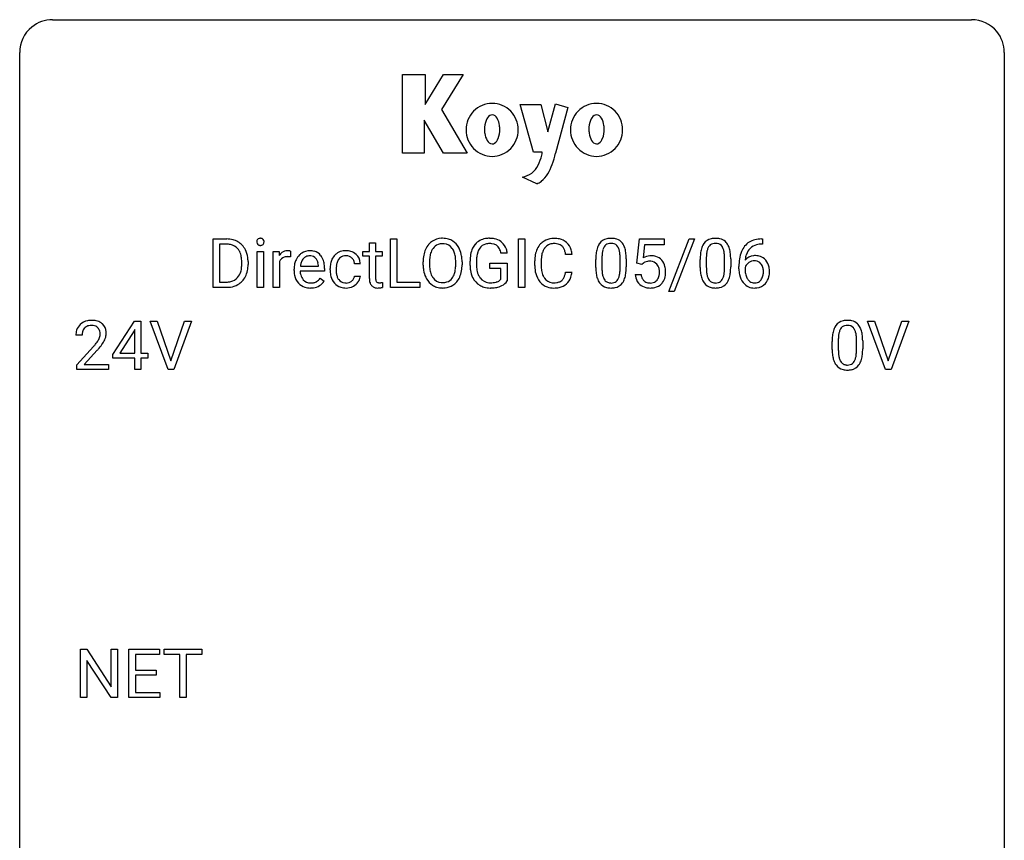
# Model space of a CAD drawing. Extents: x 2.8 to 26.6, y -2.8 to 36.9.
# Drawn here: x 2.8 to 26.6, y 17.1 to 36.9 of the extents above; entities that cross this region are included whole.
import ezdxf

# ---------------------------------------------------------------- set-up
doc = ezdxf.new("R2010")
doc.units = 0
doc.layers.add('DEFAULT_255_1_234', color=255, linetype='CONTINUOUS')
doc.layers.add('DEFAULT_255_2_778', color=255, linetype='CONTINUOUS')

msp = doc.modelspace()

# ---------------------------------------------------------------- linework, layer by layer
at = {"layer": 'DEFAULT_255_1_234'}
for p, q in [((7.456, 30.437), (7.456, 31.607)), ((7.456, 31.607), (7.786, 31.607)), ((7.79, 31.48), (7.61, 31.48)), ((7.61, 31.48), (7.61, 30.563)), ((11.237, 31.517), (11.386, 31.517)), ((11.237, 31.306), (11.237, 31.517)), ((11.386, 31.517), (11.386, 31.306)), ((11.745, 30.437), (11.745, 31.607)), ((11.745, 31.607), (11.9, 31.607)), ((11.9, 31.607), (11.9, 30.563)), ((14.84, 30.437), (14.84, 31.607)), ((14.84, 31.607), (14.994, 31.607)), ((14.994, 31.607), (14.994, 30.437)), ((17.707, 31.024), (17.767, 31.607)), ((17.767, 31.607), (18.366, 31.607)), ((17.893, 31.469), (17.858, 31.15)), ((18.366, 31.469), (17.893, 31.469)), ((18.366, 31.607), (18.366, 31.469)), ((18.48, 30.337), (18.968, 31.607)), ((19.095, 31.607), (18.608, 30.337)), ((18.968, 31.607), (19.095, 31.607)), ((20.747, 31.481), (20.72, 31.481)), ((20.721, 31.607), (20.747, 31.607)), ((20.747, 31.607), (20.747, 31.481)), ((8.524, 30.437), (8.524, 31.306)), ((8.524, 31.306), (8.673, 31.306)), ((8.673, 31.306), (8.673, 30.437)), ((8.91, 30.437), (8.91, 31.306)), ((8.91, 31.306), (9.055, 31.306)), ((9.055, 31.306), (9.057, 31.206)), ((9.33, 31.311), (9.33, 31.173)), ((11.079, 31.191), (11.079, 31.306)), ((11.079, 31.306), (11.237, 31.306)), ((11.386, 31.306), (11.548, 31.306)), ((11.548, 31.306), (11.548, 31.191)), ((14.572, 31.264), (14.418, 31.264)), ((16.136, 31.231), (15.981, 31.231)), ((8.149, 30.99), (8.149, 31.058)), ((8.301, 31.061), (8.301, 30.987)), ((9.059, 31.054), (9.059, 30.437)), ((10.003, 30.951), (10.003, 30.962)), ((11.017, 31.007), (10.876, 31.007)), ((11.237, 31.191), (11.079, 31.191)), ((11.237, 30.652), (11.237, 31.191)), ((11.548, 31.191), (11.386, 31.191)), ((11.386, 31.191), (11.386, 30.652)), ((12.537, 30.974), (12.537, 31.058)), ((12.69, 31.07), (12.69, 30.984)), ((13.324, 30.973), (13.324, 31.06)), ((13.477, 31.058), (13.477, 30.984)), ((13.671, 30.966), (13.671, 31.068)), ((13.826, 31.072), (13.826, 30.976)), ((14.148, 30.894), (14.148, 31.02)), ((14.148, 31.02), (14.572, 31.02)), ((14.572, 31.02), (14.572, 30.591)), ((15.236, 30.967), (15.236, 31.08)), ((15.391, 31.076), (15.391, 30.962)), ((16.711, 30.916), (16.711, 31.114)), ((16.859, 31.15), (16.859, 30.913)), ((17.3, 30.896), (17.3, 31.139)), ((17.449, 31.129), (17.449, 30.936)), ((17.826, 30.993), (17.707, 31.024)), ((17.866, 31.025), (17.826, 30.993)), ((19.236, 30.916), (19.236, 31.114)), ((19.384, 31.15), (19.384, 30.913)), ((19.825, 30.896), (19.825, 31.139)), ((19.974, 31.129), (19.974, 30.936)), ((9.414, 30.848), (9.414, 30.875)), ((10.151, 30.829), (9.562, 30.829)), ((9.567, 30.951), (10.003, 30.951)), ((10.151, 30.891), (10.151, 30.829)), ((10.285, 30.864), (10.285, 30.889)), ((10.433, 30.883), (10.433, 30.855)), ((14.418, 30.894), (14.148, 30.894)), ((14.418, 30.632), (14.418, 30.894)), ((15.981, 30.808), (16.136, 30.808)), ((17.666, 30.745), (17.806, 30.745)), ((20.173, 30.882), (20.173, 30.939)), ((20.323, 30.92), (20.323, 30.865)), ((7.61, 30.563), (7.772, 30.563)), ((10.049, 30.66), (10.14, 30.589)), ((10.876, 30.711), (11.017, 30.711)), ((11.552, 30.558), (11.552, 30.437)), ((11.9, 30.563), (12.454, 30.563)), ((12.454, 30.563), (12.454, 30.437)), ((7.779, 30.437), (7.456, 30.437)), ((8.673, 30.437), (8.524, 30.437)), ((9.059, 30.437), (8.91, 30.437)), ((12.454, 30.437), (11.745, 30.437)), ((14.994, 30.437), (14.84, 30.437)), ((18.608, 30.337), (18.48, 30.337)), ((5.03, 28.812), (5.554, 29.622)), ((5.554, 29.622), (5.712, 29.622)), ((5.712, 29.622), (5.712, 28.846)), ((6.367, 28.453), (5.934, 29.622)), ((5.934, 29.622), (6.102, 29.622)), ((6.102, 29.622), (6.434, 28.658)), ((6.434, 28.658), (6.768, 29.622)), ((6.937, 29.622), (6.503, 28.453)), ((6.768, 29.622), (6.937, 29.622)), ((23.714, 28.453), (23.281, 29.622)), ((23.281, 29.622), (23.449, 29.622)), ((23.449, 29.622), (23.782, 28.658)), ((23.782, 28.658), (24.116, 29.622)), ((24.285, 29.622), (23.851, 28.453)), ((24.116, 29.622), (24.285, 29.622)), ((5.545, 29.387), (5.199, 28.846)), ((5.563, 29.419), (5.545, 29.387)), ((5.563, 28.846), (5.563, 29.419)), ((4.287, 29.278), (4.139, 29.278)), ((22.428, 28.932), (22.428, 29.13)), ((22.576, 29.166), (22.576, 28.928)), ((23.017, 28.912), (23.017, 29.155)), ((23.166, 29.144), (23.166, 28.952)), ((4.161, 28.56), (4.566, 29.009)), ((4.654, 28.914), (4.34, 28.574)), ((5.199, 28.846), (5.563, 28.846)), ((5.712, 28.846), (5.874, 28.846)), ((5.874, 28.846), (5.874, 28.724)), ((5.03, 28.724), (5.03, 28.812)), ((5.563, 28.724), (5.03, 28.724)), ((5.563, 28.453), (5.563, 28.724)), ((5.874, 28.724), (5.712, 28.724)), ((5.712, 28.724), (5.712, 28.453)), ((4.161, 28.453), (4.161, 28.56)), ((4.927, 28.453), (4.161, 28.453)), ((4.34, 28.574), (4.927, 28.574)), ((4.927, 28.574), (4.927, 28.453)), ((5.712, 28.453), (5.563, 28.453)), ((6.503, 28.453), (6.367, 28.453)), ((23.851, 28.453), (23.714, 28.453)), ((4.249, 20.515), (4.249, 21.685)), ((4.249, 21.685), (4.404, 21.685)), ((4.404, 21.685), (4.994, 20.78)), ((4.994, 20.78), (4.994, 21.685)), ((4.994, 21.685), (5.148, 21.685)), ((5.148, 21.685), (5.148, 20.515)), ((5.422, 20.515), (5.422, 21.685)), ((5.422, 21.685), (6.157, 21.685)), ((6.157, 21.685), (6.157, 21.558)), ((6.276, 21.558), (6.276, 21.685)), ((6.276, 21.685), (7.181, 21.685)), ((7.181, 21.685), (7.181, 21.558)), ((6.157, 21.558), (5.576, 21.558)), ((5.576, 21.558), (5.576, 21.182)), ((6.651, 21.558), (6.276, 21.558)), ((6.651, 20.515), (6.651, 21.558)), ((7.181, 21.558), (6.805, 21.558)), ((6.805, 21.558), (6.805, 20.515)), ((4.993, 20.515), (4.404, 21.417)), ((4.404, 21.417), (4.404, 20.515)), ((5.576, 21.182), (6.083, 21.182)), ((6.083, 21.056), (5.576, 21.056)), ((5.576, 21.056), (5.576, 20.641)), ((6.083, 21.182), (6.083, 21.056)), ((4.404, 20.515), (4.249, 20.515)), ((5.148, 20.515), (4.993, 20.515)), ((6.165, 20.515), (5.422, 20.515)), ((5.576, 20.641), (6.165, 20.641)), ((6.165, 20.641), (6.165, 20.515)), ((6.805, 20.515), (6.651, 20.515))]:
    msp.add_line(p, q, dxfattribs=at)
for centre, radius, start, end in [((7.79, 31.02), 0.587, 75.4101, 90.3804), ((7.788, 31.023), 0.457, 79.2152, 89.7446), ((7.821, 31.168), 0.308, 40.384, 80.1431), ((7.813, 31.116), 0.488, 60.1456, 75.1888), ((7.829, 31.143), 0.456, 26.5254, 60.1451), ((8.61, 31.538), 0.0979, 161.4151, 180.5526), ((8.622, 31.537), 0.111, 179.9429, 185.0961), ((8.596, 31.533), 0.0834, 184.1069, 222.4604), ((8.597, 31.541), 0.085, 138.1827, 160.9307), ((8.586, 31.551), 0.0704, 104.6369, 138.004), ((8.583, 31.521), 0.0661, 222.5063, 237.9907), ((8.59, 31.534), 0.0802, 238.5431, 259.1288), ((8.597, 31.514), 0.109, 92.0601, 105.2189), ((8.599, 31.577), 0.125, 258.8431, 270.4154), ((8.599, 31.48), 0.143, 89.9756, 92.5012), ((8.6, 31.502), 0.12, 78.0235, 90.4478), ((8.6, 31.599), 0.147, 269.9695, 272.816), ((8.602, 31.562), 0.11, 272.3547, 285.8953), ((8.61, 31.544), 0.078, 55.0515, 78.3369), ((8.613, 31.526), 0.0718, 285.4397, 316.5324), ((8.615, 31.552), 0.0683, 42.0501, 54.4514), ((8.601, 31.54), 0.0866, 1.7497, 42.1496), ((8.607, 31.532), 0.0808, 316.7107, 341.6517), ((8.592, 31.536), 0.0956, 342.1071, 0.5529), ((8.576, 31.537), 0.112, 359.9853, 2.8365), ((13.044, 31.156), 0.491, 139.6258, 156.038), ((12.985, 31.204), 0.416, 122.6416, 139.3431), ((12.995, 31.186), 0.437, 93.0224, 122.4558), ((12.993, 31.221), 0.269, 110.8228, 143.9179), ((13.003, 31.182), 0.308, 89.3038, 109.9046), ((13.006, 31.089), 0.534, 89.9753, 93.6342), ((13.01, 31.129), 0.494, 73.7464, 90.4233), ((13.007, 31.116), 0.374, 84.3852, 90.0758), ((13.023, 31.22), 0.269, 36.1437, 85.6627), ((13.028, 31.197), 0.424, 57.6628, 73.4518), ((13.027, 31.199), 0.422, 29.144, 57.4147), ((14.136, 31.189), 0.448, 139.8402, 153.9333), ((14.1, 31.217), 0.402, 98.419, 139.6707), ((14.112, 31.239), 0.253, 105.6679, 144.2649), ((14.138, 31.033), 0.59, 89.7659, 99.4415), ((14.138, 31.145), 0.35, 89.415, 105.5823), ((14.145, 31.039), 0.583, 78.0552, 90.4042), ((14.143, 31.095), 0.401, 82.106, 90.2001), ((14.176, 31.259), 0.234, 27.7361, 84.5258), ((14.185, 31.221), 0.397, 54.638, 78.3339), ((14.204, 31.253), 0.36, 50.0317, 54.1558), ((14.193, 31.244), 0.374, 18.1092, 49.7181), ((15.716, 31.172), 0.464, 136.7831, 155.2473), ((15.677, 31.205), 0.413, 121.7633, 136.4281), ((15.69, 31.18), 0.441, 95.646, 121.5491), ((15.689, 31.227), 0.267, 109.2998, 143.3038), ((15.703, 31.175), 0.32, 89.3452, 108.5745), ((15.706, 31.069), 0.553, 89.9242, 96.1378), ((15.711, 31.081), 0.541, 76.6779, 90.4563), ((15.707, 31.058), 0.438, 87.3815, 90.0241), ((15.714, 31.163), 0.332, 74.7009, 87.8124), ((15.745, 31.271), 0.221, 47.4372, 75.0698), ((15.75, 31.24), 0.378, 47.4858, 76.9287), ((15.74, 31.271), 0.224, 27.8167, 46.4008), ((15.736, 31.23), 0.395, 16.5424, 46.8933), ((17.163, 31.254), 0.437, 148.7922, 164.5684), ((17.067, 31.307), 0.328, 144.5884, 148.1176), ((17.033, 31.331), 0.286, 101.6441, 144.5142), ((17.058, 31.33), 0.168, 105.7981, 149.7388), ((17.076, 31.162), 0.46, 89.5284, 102.582), ((17.077, 31.263), 0.237, 89.3807, 105.6763), ((17.083, 31.158), 0.464, 77.0438, 90.5081), ((17.08, 31.237), 0.263, 81.106, 90.2185), ((17.098, 31.326), 0.173, 30.7408, 82.4657), ((17.124, 31.323), 0.295, 48.2779, 77.4995), ((17.131, 31.335), 0.281, 36.3142, 47.6306), ((17.044, 31.277), 0.386, 18.2932, 35.6769), ((19.688, 31.254), 0.437, 148.7922, 164.5684), ((19.593, 31.307), 0.328, 144.5884, 148.1176), ((19.558, 31.331), 0.286, 101.6441, 144.5142), ((19.584, 31.33), 0.168, 105.7981, 149.7388), ((19.601, 31.162), 0.46, 89.5284, 102.582), ((19.602, 31.263), 0.237, 89.3807, 105.6763), ((19.609, 31.158), 0.464, 77.0438, 90.5081), ((19.606, 31.237), 0.263, 81.106, 90.2185), ((19.624, 31.326), 0.173, 30.7408, 82.4657), ((19.649, 31.323), 0.295, 48.2779, 77.4995), ((19.656, 31.335), 0.281, 36.3142, 47.6306), ((19.569, 31.277), 0.386, 18.2932, 35.6769), ((20.725, 31.103), 0.53, 141.4298, 157.8541), ((20.661, 31.148), 0.451, 102.8716, 140.8565), ((20.687, 31.126), 0.35, 104.2855, 133.8629), ((20.726, 30.904), 0.703, 90.3778, 103.5869), ((20.725, 30.982), 0.5, 90.6001, 104.5147), ((7.795, 31.148), 0.341, 26.5777, 40.1532), ((7.702, 31.105), 0.443, 9.6572, 26.1933), ((7.717, 31.084), 0.583, 7.403, 26.8321), ((9.282, 31.069), 0.263, 127.8166, 148.6302), ((9.257, 31.095), 0.227, 91.333, 126.7876), ((9.264, 31.023), 0.299, 89.9866, 92.4688), ((9.265, 31.051), 0.272, 85.359, 90.1623), ((9.274, 31.151), 0.171, 78.4019, 85.4595), ((9.288, 31.22), 0.1, 67.7858, 78.5728), ((9.299, 31.248), 0.0703, 63.4836, 67.3063), ((9.825, 30.934), 0.4, 134.315, 154.5315), ((9.803, 30.953), 0.372, 122.8617, 133.9708), ((9.793, 30.975), 0.347, 89.8249, 123.4199), ((9.791, 30.998), 0.202, 89.2019, 117.2852), ((9.798, 30.91), 0.412, 74.7876, 90.5483), ((9.794, 30.946), 0.254, 83.728, 90.0965), ((9.806, 31.02), 0.18, 41.1646, 85.0014), ((9.827, 31.019), 0.3, 39.8178, 74.7634), ((9.776, 30.979), 0.365, 16.8991, 39.483), ((10.664, 30.961), 0.367, 133.5747, 155.2559), ((10.648, 30.975), 0.346, 122.0165, 133.2055), ((10.652, 30.966), 0.355, 97.8732, 121.7531), ((10.668, 30.949), 0.251, 89.3773, 107.2071), ((10.67, 30.86), 0.462, 89.8471, 98.2769), ((10.674, 30.921), 0.401, 73.376, 90.52), ((10.671, 30.944), 0.257, 88.1084, 90.0062), ((10.677, 31.003), 0.197, 46.4987, 89.3298), ((10.694, 30.993), 0.326, 47.7086, 73.051), ((10.707, 31.005), 0.309, 3.7443, 48.0844), ((13.363, 31.062), 0.826, 169.5254, 180.2765), ((13.172, 31.097), 0.633, 155.8315, 169.509), ((13.278, 31.089), 0.586, 163.0419, 174.314), ((13.087, 31.149), 0.386, 143.5289, 163.2981), ((12.955, 31.168), 0.355, 20.3231, 36.4993), ((12.792, 31.108), 0.529, 7.8928, 20.2962), ((12.933, 31.141), 0.532, 24.0983, 29.7324), ((12.83, 31.098), 0.644, 8.6655, 23.8241), ((12.607, 31.061), 0.871, 359.7807, 8.8219), ((14.581, 31.073), 0.91, 170.2024, 180.3561), ((14.264, 31.13), 0.589, 154.2857, 170.3893), ((14.41, 31.109), 0.582, 162.6076, 173.678), ((14.201, 31.175), 0.363, 144.3561, 162.8564), ((14.063, 31.203), 0.36, 9.7557, 27.3216), ((14.048, 31.19), 0.529, 7.9673, 18.6985), ((16.013, 31.083), 0.777, 169.5837, 180.2758), ((15.829, 31.117), 0.59, 155.0366, 169.6003), ((15.961, 31.107), 0.568, 162.9374, 174.6209), ((15.766, 31.168), 0.363, 143.0753, 163.1917), ((15.63, 31.212), 0.349, 15.7653, 27.9411), ((15.431, 31.154), 0.556, 7.8892, 15.9239), ((15.575, 31.178), 0.564, 5.4072, 17.0365), ((17.906, 31.119), 1.195, 173.7676, 180.2316), ((17.454, 31.17), 0.74, 164.3059, 173.9002), ((17.704, 31.155), 0.844, 172.0259, 178.0703), ((17.374, 31.202), 0.511, 163.3763, 172.1411), ((17.165, 31.266), 0.292, 149.4209, 163.6286), ((17.046, 31.291), 0.236, 24.2871, 31.3936), ((16.929, 31.242), 0.363, 12.0806, 23.8174), ((16.653, 31.18), 0.646, 4.8362, 12.2905), ((16.232, 31.143), 1.068, 359.809, 4.9408), ((16.79, 31.19), 0.654, 8.0247, 18.5605), ((16.373, 31.128), 1.075, 1.1274, 8.1718), ((18.043, 30.832), 0.368, 93.7182, 120.2539), ((18.053, 30.752), 0.449, 89.966, 94.2496), ((18.057, 30.811), 0.39, 73.8043, 90.5586), ((20.431, 31.119), 1.195, 173.7676, 180.2316), ((19.979, 31.17), 0.74, 164.3059, 173.9002), ((20.229, 31.155), 0.844, 172.0259, 178.0703), ((19.899, 31.202), 0.511, 163.3763, 172.1411), ((19.69, 31.266), 0.292, 149.4209, 163.6286), ((19.571, 31.291), 0.236, 24.2871, 31.3936), ((19.454, 31.242), 0.363, 12.0806, 23.8174), ((19.178, 31.18), 0.646, 4.8362, 12.2905), ((18.757, 31.143), 1.068, 359.809, 4.9408), ((19.315, 31.19), 0.654, 8.0247, 18.5605), ((18.899, 31.128), 1.075, 1.1274, 8.1718), ((20.946, 31.014), 0.768, 157.9803, 171.6247), ((20.554, 30.899), 0.303, 95.8331, 138.9955), ((20.868, 31.057), 0.545, 161.285, 174.2077), ((20.703, 31.115), 0.369, 134.5303, 161.6211), ((20.576, 30.771), 0.433, 89.8754, 97.0544), ((20.581, 30.855), 0.349, 71.6408, 90.624), ((7.466, 31.062), 0.683, 359.6455, 9.8608), ((7.388, 30.989), 0.761, 355.4989, 0.0792), ((7.574, 30.983), 0.728, 348.7289, 0.3012), ((7.557, 31.059), 0.744, 0.1605, 7.7176), ((9.303, 30.952), 0.264, 155.6587, 157.2539), ((9.233, 30.99), 0.186, 107.1346, 157.6458), ((9.254, 30.916), 0.263, 89.276, 106.6214), ((9.258, 30.67), 0.508, 86.8039, 90.0431), ((9.264, 30.767), 0.411, 80.6754, 86.8933), ((9.993, 30.878), 0.579, 167.4007, 180.3177), ((9.888, 30.9), 0.472, 154.1836, 167.2508), ((10.064, 30.891), 0.501, 169.8376, 173.0566), ((9.948, 30.914), 0.382, 158.5846, 170.1721), ((9.834, 30.96), 0.259, 137.511, 158.8516), ((9.796, 30.994), 0.208, 118.0551, 137.454), ((9.786, 31.002), 0.207, 29.017, 41.1488), ((9.732, 30.974), 0.268, 12.6958, 28.6404), ((9.595, 30.942), 0.408, 2.9092, 12.8847), ((9.586, 30.918), 0.564, 4.9636, 17.2026), ((9.345, 30.893), 0.807, 359.8835, 5.2834), ((10.877, 30.892), 0.592, 168.6149, 180.287), ((10.757, 30.915), 0.47, 154.9162, 168.5402), ((10.861, 30.91), 0.427, 162.665, 174.0805), ((10.711, 30.958), 0.268, 143.2847, 162.9353), ((10.654, 31.001), 0.198, 107.6883, 143.3583), ((10.677, 31.001), 0.199, 24.487, 46.944), ((10.654, 30.993), 0.223, 3.7807, 23.9357), ((10.608, 30.989), 0.409, 2.6192, 5.0432), ((13.365, 30.979), 0.829, 180.3724, 188.9252), ((13.518, 31.062), 0.828, 174.0509, 179.4177), ((13.468, 30.98), 0.778, 179.693, 188.7907), ((12.492, 31.064), 0.832, 359.7056, 8.036), ((12.456, 30.981), 0.868, 353.403, 359.4848), ((12.613, 30.98), 0.864, 350.4877, 0.2625), ((14.458, 30.971), 0.787, 180.3883, 188.9219), ((14.716, 31.071), 0.89, 173.467, 179.9731), ((14.525, 30.972), 0.699, 179.6556, 190.008), ((16.198, 30.967), 0.962, 179.9919, 181.5394), ((16.223, 31.078), 0.832, 174.342, 180.143), ((16.13, 30.958), 0.739, 179.6818, 189.1505), ((18.007, 31.14), 1.148, 177.8632, 179.5044), ((16.05, 31.115), 1.399, 0.5424, 1.3863), ((17.973, 30.885), 0.176, 114.1951, 127.3641), ((17.996, 30.831), 0.235, 98.9831, 113.8909), ((18.016, 30.708), 0.36, 89.6805, 99.1614), ((18.019, 30.775), 0.293, 84.6958, 90.0676), ((18.031, 30.856), 0.211, 41.785, 85.9893), ((18.08, 30.896), 0.302, 41.3071, 73.543), ((18.008, 30.837), 0.241, 12.649, 41.6081), ((18.038, 30.861), 0.356, 13.5076, 41.2174), ((20.532, 31.14), 1.148, 177.8632, 179.5044), ((18.575, 31.115), 1.399, 0.5424, 1.3863), ((21.386, 30.946), 1.213, 171.4525, 180.3159), ((20.539, 30.842), 0.23, 145.2975, 160.266), ((21.009, 31.037), 0.687, 173.7811, 174.9255), ((20.556, 30.828), 0.252, 124.9745, 144.8959), ((20.552, 30.843), 0.237, 89.8751, 126.2072), ((20.552, 30.846), 0.235, 85.0141, 90.0513), ((20.559, 30.896), 0.184, 36.8251, 85.7416), ((20.596, 30.91), 0.292, 39.6368, 71.019), ((20.517, 30.858), 0.241, 32.3035, 38.0827), ((20.486, 30.841), 0.276, 11.0482, 31.8146), ((20.532, 30.855), 0.376, 10.6587, 39.9044), ((7.778, 30.912), 0.361, 318.7416, 343.6874), ((7.598, 30.969), 0.55, 343.3325, 355.8549), ((7.739, 30.95), 0.559, 333.0707, 348.7182), ((9.981, 30.844), 0.567, 179.6531, 191.4989), ((9.808, 30.805), 0.39, 190.9375, 223.3654), ((9.948, 30.836), 0.386, 180.9846, 194.9401), ((9.843, 30.807), 0.277, 194.8031, 222.0413), ((11.051, 30.863), 0.766, 179.9791, 182.4592), ((10.874, 30.852), 0.589, 182.0499, 194.8774), ((11.075, 30.885), 0.642, 173.8424, 180.1786), ((11.021, 30.852), 0.588, 179.7029, 188.2277), ((10.81, 30.82), 0.375, 188.063, 201.116), ((13.166, 30.945), 0.626, 188.7215, 204.8241), ((13.201, 30.937), 0.508, 188.6331, 202.563), ((13.076, 30.887), 0.373, 202.8081, 216.1194), ((12.942, 30.879), 0.369, 323.6548, 342.659), ((12.739, 30.945), 0.582, 342.4092, 353.6451), ((12.842, 30.941), 0.632, 336.0278, 350.5787), ((14.272, 30.939), 0.599, 188.6921, 205.7821), ((14.293, 30.929), 0.464, 189.8117, 206.6797), ((14.209, 30.89), 0.371, 207.1032, 217.7074), ((15.991, 30.956), 0.755, 181.1219, 193.8756), ((15.754, 30.895), 0.51, 193.548, 219.5757), ((15.88, 30.917), 0.486, 188.9911, 203.5773), ((15.772, 30.872), 0.369, 203.9077, 215.1312), ((15.636, 30.827), 0.342, 331.6589, 343.2879), ((15.429, 30.89), 0.558, 343.1446, 351.0106), ((15.275, 30.918), 0.715, 350.7157, 351.1602), ((15.588, 30.868), 0.551, 340.1774, 353.7814), ((18.063, 30.933), 1.353, 180.7449, 181.151), ((17.783, 30.923), 1.072, 180.8976, 188.0056), ((17.387, 30.866), 0.673, 187.8816, 198.2347), ((17.9, 30.909), 1.04, 179.7996, 185.246), ((17.495, 30.871), 0.634, 185.1412, 193.008), ((17.231, 30.808), 0.363, 192.7898, 205.2508), ((16.784, 30.843), 0.512, 343.0499, 351.9393), ((16.438, 30.894), 0.862, 351.8069, 357.7959), ((16.114, 30.911), 1.186, 357.5872, 359.2678), ((16.688, 30.879), 0.758, 344.4935, 353.9765), ((16.224, 30.931), 1.225, 353.8442, 0.2288), ((18.113, 30.783), 0.449, 184.9247, 194.4976), ((18.133, 30.787), 0.329, 187.3601, 198.6733), ((17.894, 30.798), 0.358, 344.2412, 356.7357), ((17.902, 30.811), 0.35, 359.5577, 12.9535), ((17.769, 30.808), 0.483, 356.3549, 0.05), ((17.874, 30.818), 0.526, 1.1331, 13.8829), ((17.861, 30.806), 0.54, 347.8572, 0.4293), ((17.733, 30.81), 0.667, 359.9919, 1.5443), ((20.588, 30.933), 1.353, 180.7449, 181.151), ((20.308, 30.923), 1.072, 180.8976, 188.0056), ((19.913, 30.866), 0.673, 187.8816, 198.2347), ((20.425, 30.909), 1.04, 179.7996, 185.246), ((20.021, 30.871), 0.634, 185.1412, 193.008), ((19.756, 30.808), 0.363, 192.7898, 205.2508), ((19.309, 30.843), 0.512, 343.0499, 351.9393), ((18.963, 30.894), 0.862, 351.8069, 357.7959), ((18.639, 30.911), 1.186, 357.5872, 359.2678), ((19.213, 30.879), 0.758, 344.4935, 353.9765), ((18.749, 30.931), 1.225, 353.8442, 0.2288), ((20.828, 30.878), 0.655, 179.6345, 191.7836), ((20.634, 30.835), 0.456, 191.4116, 218.6078), ((20.846, 30.862), 0.523, 179.6514, 190.2856), ((20.677, 30.83), 0.351, 190.0945, 207.5098), ((20.385, 30.806), 0.38, 346.2582, 358.7742), ((20.359, 30.814), 0.407, 359.6214, 11.2839), ((20.283, 30.811), 0.482, 358.3755, 0.0098), ((20.374, 30.815), 0.539, 347.2487, 0.4369), ((20.378, 30.822), 0.535, 359.6826, 11.1326), ((7.776, 31.024), 0.46, 269.497, 284.0205), ((7.8, 30.966), 0.527, 278.1072, 299.034), ((7.812, 30.887), 0.319, 283.77, 318.1555), ((7.836, 30.897), 0.449, 299.2532, 333.4571), ((9.787, 30.785), 0.361, 223.3001, 251.8562), ((9.813, 30.777), 0.234, 221.5417, 268.8614), ((9.82, 30.845), 0.302, 267.7324, 270.0097), ((9.822, 30.865), 0.322, 269.6925, 280.4118), ((9.84, 30.773), 0.229, 280.2255, 298.6339), ((9.841, 30.776), 0.352, 276.9728, 328.0035), ((9.851, 30.748), 0.202, 299.043, 300.4643), ((9.783, 30.862), 0.334, 300.6577, 322.0379), ((9.748, 30.892), 0.38, 321.675, 322.3047), ((10.689, 30.8), 0.397, 194.5395, 221.0302), ((10.643, 30.761), 0.336, 221.1002, 252.9745), ((10.701, 30.778), 0.258, 201.2187, 216.9762), ((10.656, 30.745), 0.201, 217.0136, 265.2057), ((10.671, 30.837), 0.294, 263.6818, 270.1043), ((10.675, 30.756), 0.214, 269.0328, 309.2225), ((10.696, 30.735), 0.184, 308.3967, 329.6984), ((10.693, 30.762), 0.334, 298.8769, 324.7016), ((10.71, 30.724), 0.167, 330.4014, 355.3971), ((10.701, 30.755), 0.324, 324.8707, 329.7906), ((10.756, 30.726), 0.262, 329.2358, 356.6871), ((11.667, 30.652), 0.43, 179.8987, 184.9681), ((11.542, 30.639), 0.305, 184.6405, 196.827), ((11.441, 30.607), 0.198, 196.5084, 219.4318), ((11.408, 30.582), 0.156, 219.9741, 230.1991), ((11.586, 30.651), 0.201, 179.7026, 187.918), ((11.512, 30.641), 0.125, 187.7546, 200.2447), ((11.47, 30.625), 0.0805, 200.1304, 219.1741), ((11.456, 30.616), 0.0641, 220.4434, 249.6172), ((11.472, 30.655), 0.106, 249.1033, 262.7752), ((11.48, 30.718), 0.17, 262.4913, 270.2612), ((11.48, 30.739), 0.191, 270.3092, 275.6625), ((11.466, 30.889), 0.342, 275.561, 279.0879), ((11.433, 31.099), 0.554, 279.0365, 281.5011), ((11.397, 31.279), 0.738, 281.4244, 282.1018), ((13.086, 30.912), 0.54, 205.1184, 209.647), ((12.999, 30.857), 0.437, 209.0633, 237.3493), ((12.99, 30.846), 0.423, 237.5352, 252.1858), ((12.995, 30.822), 0.269, 215.0756, 264.638), ((13.008, 30.905), 0.353, 263.8464, 270.0834), ((13.012, 30.879), 0.327, 269.3649, 287.5152), ((13.026, 30.854), 0.432, 275.8196, 302.1885), ((13.03, 30.814), 0.26, 288.063, 323.8113), ((13.037, 30.832), 0.407, 302.4806, 319.6144), ((12.977, 30.88), 0.484, 319.8877, 336.1328), ((14.213, 30.914), 0.534, 206.1129, 207.4917), ((14.135, 30.868), 0.444, 206.7884, 238.6963), ((14.137, 30.873), 0.449, 238.8203, 253.2788), ((14.146, 30.835), 0.287, 216.7346, 265.6812), ((14.159, 30.925), 0.378, 264.7367, 270.0611), ((14.161, 31.209), 0.662, 269.8336, 276.054), ((14.182, 31.019), 0.471, 275.9894, 284.4615), ((14.201, 30.936), 0.385, 284.7034, 286.4954), ((14.242, 30.805), 0.248, 286.0771, 304.2626), ((14.255, 30.783), 0.222, 304.5892, 317.1073), ((14.289, 30.79), 0.346, 295.8438, 324.855), ((15.671, 30.824), 0.401, 219.3627, 250.0612), ((15.68, 30.8), 0.252, 213.9072, 263.8849), ((15.692, 30.879), 0.332, 263.1759, 270.1031), ((15.696, 31.004), 0.456, 269.672, 279.0609), ((15.722, 30.842), 0.293, 278.875, 293.6347), ((15.742, 30.821), 0.394, 282.4333, 310.7514), ((15.754, 30.767), 0.211, 293.8553, 310.0519), ((15.755, 30.761), 0.206, 311.0647, 332.0108), ((15.746, 30.809), 0.384, 311.4559, 340.4422), ((17.139, 30.782), 0.41, 197.9694, 215.2624), ((17.037, 30.714), 0.287, 215.8618, 257.2789), ((17.126, 30.762), 0.248, 205.8005, 211.2538), ((17.074, 30.726), 0.185, 210.379, 238.4008), ((17.072, 30.731), 0.188, 239.6521, 265.9794), ((17.081, 30.798), 0.256, 265.1315, 270.0603), ((17.084, 30.766), 0.224, 269.3315, 287.2178), ((17.097, 30.716), 0.171, 287.7958, 329.0809), ((17.124, 30.713), 0.288, 280.5801, 324.9173), ((17.002, 30.775), 0.284, 328.6635, 343.3325), ((17.087, 30.74), 0.334, 324.9352, 328.616), ((16.987, 30.794), 0.447, 329.2804, 344.7473), ((17.989, 30.747), 0.32, 193.7537, 228.5271), ((17.997, 30.759), 0.334, 228.9024, 256.3314), ((18.028, 30.751), 0.218, 198.4452, 217.7945), ((17.998, 30.73), 0.182, 218.2887, 228.5612), ((18.008, 30.743), 0.198, 228.9655, 258.1235), ((18.028, 30.831), 0.288, 257.7258, 270.4014), ((18.033, 30.786), 0.244, 269.4204, 286.4209), ((18.048, 30.732), 0.188, 286.7251, 320.6004), ((18.071, 30.745), 0.319, 281.8396, 316.5458), ((18.009, 30.764), 0.237, 320.6713, 344.5442), ((18.065, 30.748), 0.326, 316.8171, 323.1493), ((18.036, 30.766), 0.36, 323.673, 348.1673), ((19.664, 30.782), 0.41, 197.9694, 215.2624), ((19.562, 30.714), 0.287, 215.8618, 257.2789), ((19.652, 30.762), 0.248, 205.8005, 211.2538), ((19.599, 30.726), 0.185, 210.379, 238.4008), ((19.597, 30.731), 0.188, 239.6521, 265.9794), ((19.606, 30.798), 0.256, 265.1315, 270.0603), ((19.609, 30.766), 0.224, 269.3315, 287.2178), ((19.623, 30.716), 0.171, 287.7958, 329.0809), ((19.649, 30.713), 0.288, 280.5801, 324.9173), ((19.527, 30.775), 0.284, 328.6635, 343.3325), ((19.612, 30.74), 0.334, 324.9352, 328.616), ((19.513, 30.794), 0.447, 329.2804, 344.7473), ((20.546, 30.761), 0.341, 218.1665, 245.8781), ((20.62, 30.803), 0.288, 207.9583, 216.3251), ((20.586, 30.775), 0.245, 215.7661, 232.5457), ((20.548, 30.727), 0.183, 232.8005, 270.6606), ((20.552, 30.763), 0.219, 269.3554, 288.4744), ((20.573, 30.748), 0.325, 275.6342, 317.8248), ((20.562, 30.728), 0.183, 289.1833, 322.9684), ((20.5, 30.776), 0.261, 322.6008, 346.5182), ((20.54, 30.774), 0.367, 318.141, 347.6119), ((7.774, 31.117), 0.679, 270.4444, 278.4511), ((9.808, 30.859), 0.438, 252.3266, 270.581), ((9.814, 30.924), 0.502, 269.8361, 278.0582), ((10.667, 30.85), 0.429, 253.3155, 270.5771), ((10.673, 30.786), 0.365, 269.8407, 297.1299), ((10.66, 30.815), 0.397, 296.9024, 299.3852), ((11.414, 30.593), 0.169, 230.8037, 257.7417), ((11.436, 30.683), 0.262, 257.3573, 270.4794), ((11.438, 30.815), 0.394, 270.0268, 275.1133), ((11.432, 30.871), 0.45, 275.2597, 285.5084), ((13.004, 30.9), 0.478, 252.522, 270.4416), ((13.009, 30.968), 0.547, 269.9171, 276.3398), ((14.154, 30.94), 0.519, 253.5786, 270.4175), ((14.158, 31.348), 0.927, 269.997, 270.2525), ((14.162, 31.217), 0.795, 270.02, 278.7495), ((14.196, 31.002), 0.578, 278.6622, 291.3045), ((14.247, 30.865), 0.432, 291.5695, 296.4549), ((15.688, 30.888), 0.467, 250.7885, 270.6489), ((15.693, 31.148), 0.727, 270.0021, 270.3582), ((15.698, 31.002), 0.581, 269.9359, 282.8096), ((17.077, 30.868), 0.447, 256.6229, 270.5104), ((17.084, 30.88), 0.459, 269.5977, 281.6734), ((18.027, 30.879), 0.458, 256.2427, 270.4486), ((18.034, 30.9), 0.479, 269.577, 282.4215), ((19.602, 30.868), 0.447, 256.6229, 270.5104), ((19.609, 30.88), 0.459, 269.5977, 281.6734), ((20.545, 30.775), 0.354, 246.914, 270.7437), ((20.551, 30.878), 0.457, 269.8874, 276.7918), ((4.465, 29.304), 0.324, 133.4541, 162.947), ((4.483, 29.285), 0.35, 100.7869, 133.4384), ((4.518, 29.13), 0.508, 89.6605, 101.3704), ((4.525, 29.136), 0.502, 78.2171, 90.413), ((4.56, 29.298), 0.336, 55.9268, 78.4889), ((4.58, 29.332), 0.297, 47.9292, 55.4054), ((4.59, 29.343), 0.283, 4.3348, 48.0561), ((22.75, 29.347), 0.286, 101.6441, 144.5142), ((22.792, 29.178), 0.46, 89.5284, 102.582), ((22.8, 29.174), 0.464, 77.0438, 90.5081), ((22.841, 29.338), 0.295, 48.2779, 77.4995), ((22.848, 29.351), 0.281, 36.3142, 47.6306), ((4.546, 29.282), 0.407, 163.2879, 180.5582), ((4.599, 29.283), 0.312, 165.9093, 178.8684), ((4.498, 29.31), 0.208, 136.1757, 166.3675), ((4.486, 29.319), 0.192, 129.7279, 135.7542), ((4.494, 29.307), 0.207, 102.1739, 129.2062), ((4.519, 29.204), 0.313, 89.5461, 102.5419), ((4.522, 29.257), 0.259, 82.1602, 90.1506), ((4.535, 29.331), 0.184, 43.4415, 83.1661), ((4.527, 29.323), 0.195, 16.1715, 43.5284), ((4.477, 29.31), 0.248, 359.4866, 15.934), ((4.456, 29.307), 0.269, 353.2249, 0.0169), ((4.523, 29.331), 0.35, 337.8914, 358.9968), ((4.48, 29.326), 0.393, 359.9252, 5.5968), ((23.171, 29.186), 0.74, 164.3059, 173.9002), ((22.879, 29.27), 0.437, 148.7922, 164.5684), ((22.784, 29.323), 0.328, 144.5884, 148.1176), ((23.091, 29.218), 0.511, 163.3763, 172.1411), ((22.882, 29.282), 0.292, 149.4209, 163.6286), ((22.775, 29.346), 0.168, 105.7981, 149.7388), ((22.794, 29.279), 0.237, 89.3807, 105.6763), ((22.797, 29.253), 0.263, 81.106, 90.2185), ((22.815, 29.341), 0.173, 30.7408, 82.4657), ((22.763, 29.307), 0.236, 24.2871, 31.3936), ((22.645, 29.257), 0.363, 12.0806, 23.8174), ((22.37, 29.196), 0.646, 4.8362, 12.2905), ((22.761, 29.293), 0.386, 18.2932, 35.6769), ((22.507, 29.205), 0.654, 8.0247, 18.5605), ((22.09, 29.144), 1.075, 1.1274, 8.1718), ((4.686, 29.278), 0.398, 178.4382, 180.0084), ((3.217, 30.202), 1.801, 318.5132, 320.7828), ((3.746, 29.772), 1.119, 320.7373, 323.9737), ((4.138, 29.488), 0.635, 323.8962, 328.6421), ((4.342, 29.362), 0.395, 328.8299, 331.7899), ((4.442, 29.31), 0.282, 331.4255, 352.9365), ((3.853, 29.691), 1.115, 319.6473, 327.0958), ((4.252, 29.436), 0.641, 326.9135, 338.3505), ((23.622, 29.135), 1.195, 173.7676, 180.2316), ((23.724, 29.156), 1.148, 177.8632, 179.5044), ((23.421, 29.171), 0.844, 172.0259, 178.0703), ((21.949, 29.158), 1.068, 359.809, 4.9408), ((21.767, 29.131), 1.399, 0.5424, 1.3863), ((3.47, 30.008), 1.611, 317.2587, 319.9046), ((23.78, 28.949), 1.353, 180.7449, 181.151), ((23.5, 28.939), 1.072, 180.8976, 188.0056), ((23.617, 28.925), 1.04, 179.7996, 185.246), ((23.212, 28.886), 0.634, 185.1412, 193.008), ((22.154, 28.91), 0.862, 351.8069, 357.7959), ((21.831, 28.927), 1.186, 357.5872, 359.2678), ((22.405, 28.895), 0.758, 344.4935, 353.9765), ((21.941, 28.947), 1.225, 353.8442, 0.2288), ((23.104, 28.882), 0.673, 187.8816, 198.2347), ((22.856, 28.798), 0.41, 197.9694, 215.2624), ((22.948, 28.824), 0.363, 192.7898, 205.2508), ((22.843, 28.777), 0.248, 205.8005, 211.2538), ((22.791, 28.742), 0.185, 210.379, 238.4008), ((22.789, 28.747), 0.188, 239.6521, 265.9794), ((22.814, 28.731), 0.171, 287.7958, 329.0809), ((22.718, 28.791), 0.284, 328.6635, 343.3325), ((22.501, 28.859), 0.512, 343.0499, 351.9393), ((22.803, 28.755), 0.334, 324.9352, 328.616), ((22.704, 28.81), 0.447, 329.2804, 344.7473), ((22.754, 28.729), 0.287, 215.8618, 257.2789), ((22.794, 28.884), 0.447, 256.6229, 270.5104), ((22.798, 28.814), 0.256, 265.1315, 270.0603), ((22.8, 28.782), 0.224, 269.3315, 287.2178), ((22.801, 28.896), 0.459, 269.5977, 281.6734), ((22.841, 28.729), 0.288, 280.5801, 324.9173)]:
    msp.add_arc(centre, radius, start, end, dxfattribs=at)
at = {"layer": 'DEFAULT_255_2_778'}
for p, q in [((3.572, 36.909), (25.797, 36.909)), ((2.779, -1.984), (2.779, 36.116)), ((26.591, 36.116), (26.591, -1.984)), ((12.039, 35.586), (12.584, 35.586)), ((12.039, 33.68), (12.039, 35.586)), ((12.584, 35.586), (12.584, 34.859)), ((12.584, 34.859), (13.029, 35.586)), ((13.5, 35.586), (12.98, 34.734)), ((13.029, 35.586), (13.5, 35.586)), ((14.886, 34.859), (15.381, 34.859)), ((15.207, 33.705), (14.886, 34.859)), ((15.381, 34.859), (15.554, 34.194)), ((15.554, 34.194), (15.74, 34.872)), ((15.74, 34.872), (16.037, 34.784)), ((16.037, 34.784), (15.74, 33.68)), ((12.98, 34.734), (13.599, 33.68)), ((13.029, 33.68), (12.559, 34.483)), ((12.559, 34.483), (12.559, 33.68)), ((13.574, 34.245), (13.574, 34.245)), ((14.019, 34.257), (14.019, 34.257)), ((16.099, 34.245), (16.099, 34.245)), ((16.544, 34.257), (16.544, 34.257)), ((12.559, 33.68), (12.039, 33.68)), ((13.599, 33.68), (13.029, 33.68)), ((15.418, 33.705), (15.207, 33.705)), ((15.282, 32.94), (14.935, 33.103))]:
    msp.add_line(p, q, dxfattribs=at)
for centre, radius, start, end in [((3.57, 36.118), 0.791, 129.1313, 180.1451), ((3.57, 36.118), 0.791, 89.854, 129.1684), ((25.799, 36.118), 0.792, 39.4792, 90.1479), ((25.8, 36.118), 0.791, 359.8534, 39.5154), ((14.208, 34.25), 0.634, 90.2419, 180.4975), ((14.202, 34.25), 0.634, 359.5025, 89.7581), ((16.733, 34.25), 0.634, 90.2419, 180.4975), ((16.727, 34.25), 0.634, 359.5025, 89.7581), ((14.289, 34.392), 0.245, 125.6846, 160.3063), ((14.206, 34.498), 0.11, 90.6213, 122.9156), ((14.191, 34.46), 0.149, 26.6299, 84.7253), ((16.814, 34.392), 0.245, 125.6968, 160.3264), ((16.731, 34.498), 0.11, 90.6191, 122.9232), ((16.716, 34.46), 0.149, 26.6299, 84.7253), ((14.594, 34.265), 0.574, 158.6039, 180.7439), ((13.931, 34.295), 0.456, 6.9672, 30.5675), ((13.736, 34.258), 0.654, 359.9314, 8.1119), ((17.119, 34.265), 0.575, 158.6225, 180.745), ((16.456, 34.295), 0.456, 6.9672, 30.5675), ((16.261, 34.258), 0.654, 359.9314, 8.1119), ((14.208, 34.239), 0.634, 179.5025, 269.7581), ((14.67, 34.256), 0.651, 179.922, 188.6157), ((14.473, 34.217), 0.45, 187.4901, 210.9148), ((14.202, 34.239), 0.634, 270.2419, 0.4975), ((13.816, 34.25), 0.575, 338.6218, 0.7418), ((16.733, 34.239), 0.634, 179.5025, 269.7581), ((17.198, 34.256), 0.654, 179.9319, 188.1144), ((17.004, 34.219), 0.456, 186.9715, 210.5629), ((16.727, 34.239), 0.634, 270.2419, 0.4975), ((16.341, 34.25), 0.575, 338.6218, 0.7418), ((14.218, 34.053), 0.148, 207.0367, 264.8186), ((14.204, 34.016), 0.11, 270.6217, 302.9379), ((14.12, 34.123), 0.245, 305.7107, 340.328), ((16.744, 34.054), 0.149, 206.6182, 264.7156), ((16.729, 34.016), 0.11, 270.6217, 302.9379), ((16.645, 34.123), 0.245, 305.7107, 340.328), ((14.404, 33.854), 1.023, 333.1006, 347.4968), ((13.927, 33.978), 1.516, 346.8252, 349.6433), ((13.495, 34.199), 2.304, 339.8907, 346.9944), ((14.855, 33.606), 0.509, 279.0582, 335.0255), ((14.465, 33.838), 1.269, 328.7692, 340.1121), ((14.992, 33.512), 0.649, 308.2404, 329.28), ((15.134, 33.343), 0.429, 290.215, 307.3797)]:
    msp.add_arc(centre, radius, start, end, dxfattribs=at)

doc.saveas('drawing.dxf')
